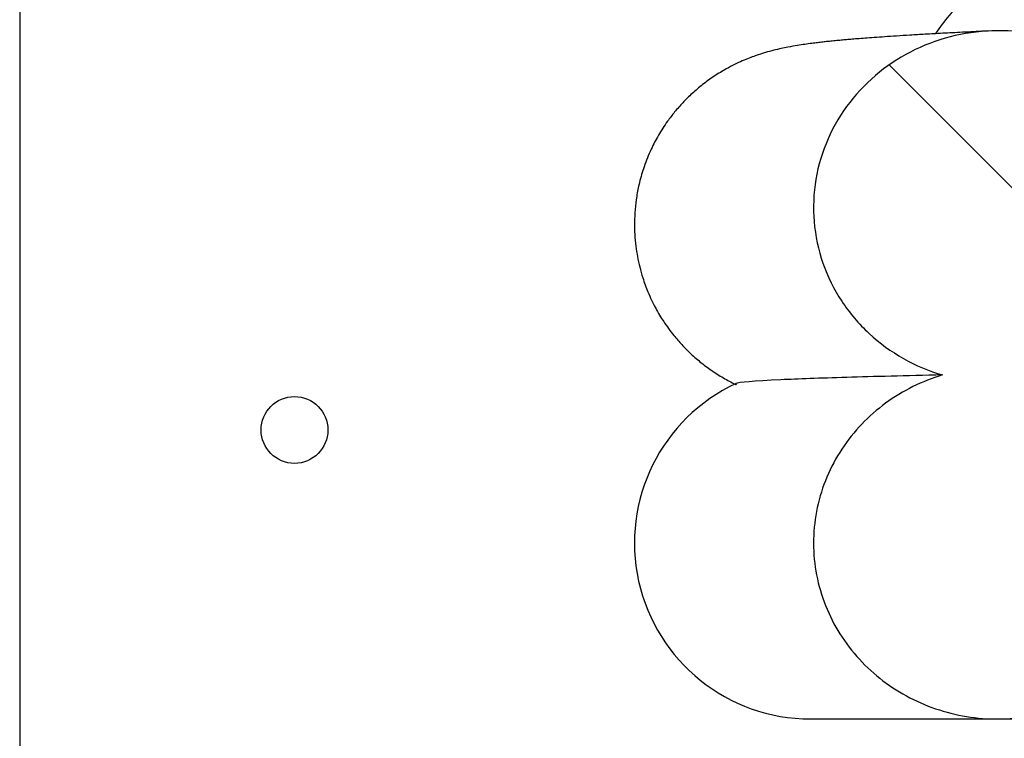
# Model space of a CAD drawing. Units: millimetres. Extents: x -2185 to 284, y -1477 to 212.
# Drawn here: x -1784 to -1703, y -1341 to -1282 of the extents above; entities that cross this region are included whole.
import ezdxf

# ---------------------------------------------------------------- set-up
doc = ezdxf.new("R2010")
doc.units = ezdxf.units.MM
for name, color, linetype in [('01.39.00.01.008_', 7, 'Continuous'), ('Default', 7, 'Continuous'), ('WĄŻ', 7, 'Continuous')]:
    doc.layers.add(name, color=color, linetype=linetype)

# ---------------------------------------------------------------- blocks, each defined once
blk = doc.blocks.new('SE18')
at = {"layer": '01.39.00.01.008_', "linetype": 'Continuous'}
h = blk.add_hatch(dxfattribs=at)
h.set_pattern_fill('LINE', scale=0.6299212598425197, angle=45, style=0)
h.set_pattern_definition([(45, (0, 0), (-1.414213562373095, 1.414213562373095), [])])
edge = h.paths.add_edge_path()
edge.add_line((145.9773761958588, 39.48614129715202), (66.892760132148, 39.48614129715202))
edge.add_line((66.892760132148, 39.48614129715202), (66.89276013214798, 39.38614129715202))
edge.add_line((66.89276013214798, 39.38614129715201), (145.9773761958588, 39.38614129715201))
edge.add_arc((145.9773761958588, 39.30614129715202), 0.08, 360, 90, ccw=False)
edge.add_line((146.0573761958588, 39.30614129715202), (146.0573761958587, 24.36614129715202))
edge.add_arc((145.9773761958588, 24.36614129715202), 0.08, 270, 360, ccw=False)
edge.add_line((145.9773761958588, 24.28614129715202), (144.5373761958588, 24.28614129715202))
edge.add_arc((144.5373761958588, 24.36614129715202), 0.08, 180, 270, ccw=False)
edge.add_line((144.4573761958588, 24.36614129715202), (144.4573761958588, 26.20614129715202))
edge.add_arc((144.2773761958587, 26.20614129715202), 0.18, 0, 90)
edge.add_line((144.2773761958587, 26.38614129715202), (143.0573761958587, 26.38614129715202))
edge.add_line((143.0573761958587, 26.38614129715202), (143.0573761958587, 26.28614129715202))
edge.add_line((143.0573761958587, 26.28614129715202), (144.2773761958587, 26.28614129715202))
edge.add_arc((144.2773761958587, 26.20614129715202), 0.08000000000000002, 360, 90, ccw=False)
edge.add_line((144.3573761958587, 26.20614129715202), (144.3573761958588, 24.36614129715202))
edge.add_arc((144.5373761958588, 24.36614129715202), 0.18, 180, 270)
edge.add_line((144.5373761958588, 24.18614129715202), (145.9773761958588, 24.18614129715202))
edge.add_arc((145.9773761958588, 24.36614129715202), 0.18, 269.999999999991, 0)
edge.add_line((146.1573761958588, 24.36614129715202), (146.1573761958587, 39.30614129715201))
edge.add_arc((145.9773761958588, 39.30614129715202), 0.18, 0, 90)
at = {"layer": 'WĄŻ', "linetype": 'Continuous'}
h = blk.add_hatch(dxfattribs=at)
h.set_pattern_fill('LINE', scale=1.259842519685039, angle=135, style=0)
h.set_pattern_definition([(135, (0, 0), (-2.82842712474619, -2.828427124746189), [])])
edge = h.paths.add_edge_path()
edge.add_spline(control_points=[(76.17229212625621, 35.69615002969724), (76.13630193421052, 35.74192530623473), (76.09768344880806, 35.78538905987393), (76.01527408985154, 35.86776757203326), (75.97124266489583, 35.90686627150226), (75.83290661646113, 36.0158381891586), (75.73378920695536, 36.07664671154969), (75.57526565549904, 36.15094645411549), (75.52042269437013, 36.17296235497432), (75.4095313817932, 36.21039541010182), (75.35341984606946, 36.22589345092175), (75.23990541179478, 36.25064781083101), (75.18250241648093, 36.25990366222288), (75.0663927594871, 36.272114174888), (75.00745420618932, 36.2750562747643), (74.83098433547163, 36.27403757789939), (74.715563808548, 36.26051885765606), (74.54567356931051, 36.22154969738217), (74.48958885974002, 36.20541435265449), (74.37856045109606, 36.16656246222348), (74.3245639382422, 36.14416910459115), (74.16754202465096, 36.06853310671904), (74.06917362407202, 36.00686924770688), (73.93170662448726, 35.89641638762919), (73.88826535271137, 35.857096970426), (73.80680490207104, 35.77422997464466), (73.76865639133321, 35.7305790955462), (73.69758814120554, 35.6387864538851), (73.6646671161201, 35.59064579557981), (73.60434794658096, 35.48962099112995), (73.57748432247726, 35.43759898799571), (73.53054684295772, 35.33129382923958), (73.51040722740818, 35.27690053075647), (73.47686522718433, 35.16560305989847), (73.46342573693708, 35.10848031237107), (73.43402086387289, 34.93456137342201), (73.42924541778555, 34.81849308773465), (73.4438820088505, 34.64421081556853), (73.45254304227177, 34.58567439464877), (73.47697764035539, 34.47120404569175), (73.49269580351766, 34.41517427038197), (73.53093642974856, 34.30545754061142), (73.55345924946026, 34.25177070894812), (73.59242378836969, 34.17302411839032), (73.60632992669639, 34.14698775424722), (73.63557628432775, 34.09609428129166), (73.65092136609714, 34.0712108330324), (73.73116052085429, 33.9495353060676), (73.80644961359681, 33.86085427903334), (73.9792208517553, 33.70080907488185), (74.07343834121971, 33.63248041754086), (74.2256253314162, 33.54658051559998), (74.27848391873093, 33.52061742786845), (74.38656896333308, 33.47501012674755), (74.4414751217636, 33.45545644736293), (74.49721076634191, 33.43902422848589)], knot_values=[0, 0, 0, 0, 0.03125000000000042, 0.03125000000000042, 0.06250000000000083, 0.06250000000000083, 0.1250000000000025, 0.1250000000000025, 0.1562500000000024, 0.1562500000000024, 0.1875000000000023, 0.1875000000000023, 0.2187500000000022, 0.2187500000000022, 0.2500000000000021, 0.2500000000000021, 0.3125000000000008, 0.3125000000000008, 0.3437500000000011, 0.3437500000000011, 0.3750000000000016, 0.3750000000000016, 0.4375000000000033, 0.4375000000000033, 0.4687500000000033, 0.4687500000000033, 0.5000000000000033, 0.5000000000000033, 0.5312500000000034, 0.5312500000000034, 0.5625000000000034, 0.5625000000000034, 0.5937500000000036, 0.5937500000000036, 0.6250000000000037, 0.6250000000000037, 0.6875000000000036, 0.6875000000000036, 0.7187500000000036, 0.7187500000000036, 0.7500000000000036, 0.7500000000000036, 0.7812500000000036, 0.7812500000000036, 0.7968750000000039, 0.7968750000000039, 0.8125000000000041, 0.8125000000000041, 0.8750000000000022, 0.8750000000000022, 0.9375000000000002, 0.9375000000000002, 0.9687500000000001, 0.9687500000000001, 1, 1, 1, 1], degree=3, periodic=0)
edge.add_spline(control_points=[(74.49721076634191, 33.43902422848589), (74.41339890024366, 33.4139646259632), (74.33226610810493, 33.38212730301278), (74.21465262376388, 33.32403500127014), (74.17613273630852, 33.30293893019434), (74.10052228982568, 33.25713076674955), (74.06387626832773, 33.23267962115098), (73.95793151319629, 33.15515986380591), (73.89233460341119, 33.09779978246809), (73.80164358013268, 33.0030644156465), (73.77270437438516, 32.97002876372166), (73.71752999767934, 32.90090564229776), (73.69164427736503, 32.86524339717048), (73.61941576388305, 32.75560838411262), (73.57826003871283, 32.67876107294305), (73.52723267303662, 32.55774068275549), (73.51197871483397, 32.51630912519536), (73.48540656004455, 32.43198524748829), (73.47421024883901, 32.38952299734311), (73.44672235678898, 32.26125949252107), (73.43648239560973, 32.17458858566609), (73.43349324296254, 32.04280447260012), (73.4346002710728, 31.99835992823487), (73.44098605611023, 31.91056966336858), (73.44624044424553, 31.86709113453703), (73.46803370175745, 31.73787415771863), (73.49055354388987, 31.6533443927729), (73.53660601278303, 31.52902991235174), (73.55390211966149, 31.48835466060865), (73.59189266258295, 31.40934717468098), (73.63338395470713, 31.33240230721387), (73.68173822391019, 31.25950106081115), (73.73353778403235, 31.18862975721215), (73.76130708971205, 31.15404953846682), (73.84871597967725, 31.05477353010917), (73.9121943369497, 30.9946191058094), (74.01484671332611, 30.91299888070485), (74.050311018786, 30.88723630039279), (74.12375987832031, 30.83863022022584), (74.16180260871197, 30.81577858065186), (74.27757900540709, 30.75284077018875), (74.35761761834931, 30.71785119316493), (74.48182592651223, 30.67550010568868), (74.52392441615628, 30.66308169495705), (74.60953877901505, 30.64170545097339), (74.65287047431153, 30.63281030589211), (74.78270981497401, 30.61172168624093), (74.86972531899625, 30.60491137837471), (75.00092317771772, 30.60542101770283), (75.04476884980521, 30.607388251185), (75.13269246418753, 30.61501544203941), (75.17657981453401, 30.62067153638722), (75.26331480400418, 30.63552950984809), (75.30629672395455, 30.64474174142306), (75.39148657479667, 30.66674582661547), (75.43381030020942, 30.67957904679063), (75.55879180923834, 30.72330747652692), (75.6385994465534, 30.75903795393389), (75.75313407916214, 30.82232639952793), (75.79044458534786, 30.84504717887651), (75.86328515779002, 30.89382231134725), (75.89896416430344, 30.91999895933328), (76.00209567234052, 31.00288027704791), (76.0651130698322, 31.06335597854975), (76.15111378434295, 31.16182892579332), (76.17835161256245, 31.19595391877794), (76.22987933062367, 31.26688697736664), (76.25428558382372, 31.30389892284355), (76.32188889254559, 31.41755332688176), (76.3593958324392, 31.4963917004995), (76.40443371234105, 31.61920356939001), (76.4175648573718, 31.66090439876006), (76.43994502445723, 31.74588149419978), (76.44921240214786, 31.78936599032507), (76.4705008716715, 31.91957100688909), (76.47630481742668, 32.00666755531839), (76.47260850246367, 32.13774588129466), (76.46929692538166, 32.18151134175984), (76.45838930661155, 32.2691920203665), (76.45082000419981, 32.31275433251886), (76.42221737136558, 32.44107576596927), (76.39525929060144, 32.5241409284801), (76.34313056123429, 32.6450599393957), (76.3236787438815, 32.68494674938817), (76.28139709359708, 32.76228711724809), (76.25859934365498, 32.79973987946557), (76.1854140881595, 32.90857725089702), (76.1302711512083, 32.97646781775234), (76.03803403057272, 33.07130687478451), (76.00575356808066, 33.10165271876978), (75.93925066009542, 33.15890188969877), (75.90488882016585, 33.18595312825463), (75.79855874684782, 33.26250951600639), (75.72332038289248, 33.3074768101702), (75.56429369825017, 33.38491040746246), (75.48260026109371, 33.41636937399923), (75.39884259054124, 33.44095622691033)], knot_values=[0, 0, 0, 0, 0.03125000000000198, 0.03125000000000198, 0.04687500000000303, 0.04687500000000303, 0.06250000000000407, 0.06250000000000407, 0.09375000000000616, 0.09375000000000616, 0.1093750000000069, 0.1093750000000069, 0.1250000000000076, 0.1250000000000076, 0.1562500000000086, 0.1562500000000086, 0.1718750000000092, 0.1718750000000092, 0.1875000000000097, 0.1875000000000097, 0.2187500000000108, 0.2187500000000108, 0.2343750000000113, 0.2343750000000113, 0.2500000000000119, 0.2500000000000119, 0.281250000000013, 0.281250000000013, 0.2968750000000134, 0.2968750000000134, 0.3125000000000138, 0.3281250000000143, 0.3281250000000143, 0.3437500000000147, 0.3437500000000147, 0.3750000000000165, 0.3750000000000165, 0.3906250000000174, 0.3906250000000174, 0.4062500000000183, 0.4062500000000183, 0.4375000000000206, 0.4375000000000206, 0.4531250000000211, 0.4531250000000211, 0.4687500000000216, 0.4687500000000216, 0.500000000000022, 0.500000000000022, 0.5156250000000225, 0.5156250000000225, 0.5312500000000231, 0.5312500000000231, 0.5468750000000236, 0.5468750000000236, 0.5625000000000242, 0.5625000000000242, 0.5937500000000239, 0.5937500000000239, 0.6093750000000234, 0.6093750000000234, 0.625000000000023, 0.625000000000023, 0.6562500000000209, 0.6562500000000209, 0.6718750000000198, 0.6718750000000198, 0.6875000000000187, 0.6875000000000187, 0.7187500000000167, 0.7187500000000167, 0.7343750000000158, 0.7343750000000158, 0.7500000000000148, 0.7500000000000148, 0.7812500000000134, 0.7812500000000134, 0.7968750000000128, 0.7968750000000128, 0.8125000000000121, 0.8125000000000121, 0.843750000000011, 0.843750000000011, 0.8593750000000101, 0.8593750000000101, 0.8750000000000092, 0.8750000000000092, 0.9062500000000063, 0.9062500000000063, 0.9218750000000051, 0.9218750000000051, 0.937500000000004, 0.937500000000004, 0.968750000000002, 0.968750000000002, 1, 1, 1, 1], degree=3, periodic=0)
edge.add_spline(control_points=[(75.39884259054124, 33.44095622691033), (75.45703191255068, 33.45829358431336), (75.51456071294, 33.4790779890053), (75.627365584829, 33.52751511904163), (75.68180707041955, 33.55479072835257), (75.78686586275701, 33.61530369102645), (75.8374830851154, 33.64854117594778), (75.91048528325298, 33.7029552356562), (75.93433075898656, 33.72185494859352), (75.98101821061643, 33.76121879115234), (76.00393616839375, 33.78175709756336), (76.11491406023652, 33.88753647240671), (76.19176148500047, 33.98121722615108), (76.27275396722902, 34.10975219376581), (76.28818840442706, 34.13603902332623), (76.31748002932312, 34.18980963949331), (76.33136015679791, 34.217359215507), (76.36998094859277, 34.30060548199557), (76.39192863684949, 34.35725374260153), (76.41013230941354, 34.415035946489)], knot_values=[0, 0, 0, 0, 0.1249999999999926, 0.1249999999999926, 0.2499999999999852, 0.2499999999999852, 0.3749999999999778, 0.3749999999999778, 0.4374999999999775, 0.4374999999999775, 0.4999999999999772, 0.4999999999999772, 0.7499999999999863, 0.7499999999999863, 0.8124999999999903, 0.8124999999999903, 0.8749999999999943, 0.8749999999999943, 1, 1, 1, 1], degree=3, periodic=0)
edge.add_spline(control_points=[(76.41013230941354, 34.415035946489), (76.46220466055021, 34.34869974633526), (76.51932435751246, 34.28762233516682), (76.61213773580755, 34.20343890143608), (76.64427140627478, 34.1766237322105), (76.7109349924472, 34.1254900223833), (76.74560268516285, 34.10108447777674), (76.8523026653291, 34.03231815832586), (76.92620601785659, 33.99282399795248), (77.07920270393532, 33.92573324644152), (77.15829778093193, 33.8981406519971), (77.28089695108262, 33.86582180947646), (77.32232556227098, 33.85661122638763), (77.40507377295566, 33.84151701374238), (77.44656351626695, 33.83558606018777), (77.5713724426622, 33.82254078702962), (77.65502910494651, 33.82014306655751), (77.7812019419955, 33.82615976758442), (77.82354803543399, 33.82980286538996), (77.90732053224167, 33.84026785006176), (77.9487968658597, 33.8470766374768), (78.07201582313212, 33.87215612717516), (78.15255663507064, 33.89504830191896), (78.27089144715093, 33.93890938793595), (78.31006822717735, 33.95519493840017), (78.38681282043478, 33.99075089916543), (78.42426890939824, 34.00995329080402), (78.53391436470345, 34.07179357096093), (78.6034008697101, 34.11863354843242), (78.70197140634228, 34.19769180156082), (78.73401538457053, 34.2256547255291), (78.79526197858108, 34.28386721711784), (78.82448777790765, 34.31410932057092), (78.9079882716962, 34.40823053361046), (78.95811913419918, 34.47547766544034), (79.02451305721164, 34.58350275089859), (79.04514590270219, 34.62072048138756), (79.08260247581752, 34.69614336713602), (79.09954070464919, 34.73452348652649), (79.14499805959439, 34.85166507725319), (79.16823465801636, 34.93257777467986), (79.19946226006411, 35.09936824369038), (79.20704441239998, 35.18290175563443), (79.20681547626313, 35.30840177302574), (79.20479422014023, 35.35026859742128), (79.1968033110876, 35.43407022406088), (79.1907814582906, 35.47623836282413), (79.167023201552, 35.60070240540288), (79.14374428984848, 35.68105300541444), (79.098274332011, 35.7978554955604), (79.08134848943399, 35.8361653531077), (79.04393950777896, 35.91152978131635), (79.02333000416154, 35.94877675315819), (78.95717334726717, 36.05678003253765), (78.90737738704317, 36.12396451654519), (78.79718084214429, 36.24935698927739), (78.73665748769871, 36.30765766510011), (78.6053190190738, 36.4147410597177), (78.53620553907626, 36.46217414324952), (78.39158198027805, 36.54569548908189), (78.31606896929615, 36.58177855095125), (78.19795357918923, 36.62730864349348), (78.157748048625, 36.64103303676401), (78.07712856243907, 36.66513617893919), (78.03653986335124, 36.675587638853), (77.9139564775742, 36.70225399429381), (77.83114979667985, 36.71381123404483), (77.70529282018312, 36.72170004325835), (77.66293924645862, 36.72274456984839), (77.578265384067, 36.72156582373482), (77.4938895711044, 36.71714431954554), (77.4101071739379, 36.70626649074225), (77.32662613484008, 36.69210990608243), (77.28509928693012, 36.68338985349346), (77.1626012983664, 36.65264688003705), (77.08316271346678, 36.62598985632194), (76.96738712837036, 36.57664503770817), (76.92936169738061, 36.55862937061644), (76.85448642233978, 36.51934502040855), (76.81768274105124, 36.49807908862256), (76.71097463968465, 36.4304313254917), (76.64409459526173, 36.37990171011572), (76.55030869185737, 36.29577426946285), (76.52014117696245, 36.26633603358388), (76.46209281891133, 36.20454336962991), (76.43446858377655, 36.17244732542051), (76.35641148648358, 36.07335303739267), (76.31046749405922, 36.00326277832139), (76.2509656261158, 35.89190586318991), (76.23263689123678, 35.85356694179127), (76.19965405441661, 35.77558483686603), (76.18504812330256, 35.73610648745714), (76.17229212625621, 35.69615002969724)], knot_values=[0, 0, 0, 0, 0.03124999999999722, 0.03124999999999722, 0.04687499999999667, 0.04687499999999667, 0.06249999999999623, 0.06249999999999623, 0.09374999999999645, 0.09374999999999645, 0.1249999999999967, 0.1249999999999967, 0.1406249999999963, 0.1406249999999963, 0.156249999999996, 0.156249999999996, 0.1874999999999948, 0.1874999999999948, 0.2031249999999942, 0.2031249999999942, 0.2187499999999936, 0.2187499999999936, 0.2499999999999901, 0.2499999999999901, 0.2656249999999887, 0.2656249999999887, 0.2812499999999873, 0.2812499999999873, 0.3124999999999866, 0.3124999999999866, 0.3281249999999858, 0.3281249999999858, 0.3437499999999851, 0.3437499999999851, 0.3749999999999827, 0.3749999999999827, 0.390624999999982, 0.390624999999982, 0.4062499999999813, 0.4062499999999813, 0.4374999999999805, 0.4374999999999805, 0.4687499999999797, 0.4687499999999797, 0.4843749999999793, 0.4843749999999793, 0.4999999999999789, 0.4999999999999789, 0.5312499999999785, 0.5312499999999785, 0.5468749999999787, 0.5468749999999787, 0.5624999999999789, 0.5624999999999789, 0.5937499999999793, 0.5937499999999793, 0.6249999999999798, 0.6249999999999798, 0.6562499999999802, 0.6562499999999802, 0.6874999999999807, 0.6874999999999807, 0.7031249999999811, 0.7031249999999811, 0.7187499999999818, 0.7187499999999818, 0.7499999999999836, 0.7499999999999836, 0.7656249999999852, 0.7656249999999852, 0.7812499999999869, 0.7968749999999885, 0.7968749999999885, 0.8124999999999902, 0.8124999999999902, 0.8437499999999942, 0.8437499999999942, 0.8593749999999951, 0.8593749999999951, 0.8749999999999962, 0.8749999999999962, 0.9062499999999981, 0.9062499999999981, 0.9218749999999989, 0.9218749999999989, 0.9374999999999996, 0.9374999999999996, 0.9687500000000001, 0.9687500000000001, 0.9843750000000001, 0.9843750000000001, 1, 1, 1, 1], degree=3, periodic=0)
at = {"layer": '01.39.00.01.008_', "color": 7, "linetype": 'Continuous'}
blk.add_line((66.89276013214798, 39.20364128207984), (66.89276013214798, 24.39614129715201), dxfattribs=at)
blk.add_circle((69.15737619585875, 32.98614129715201), 0.275, dxfattribs=at)
at = {"layer": 'WĄŻ', "color": 7, "linetype": 'Continuous'}
for p, q in [((73.4088137067496, 30.60523911651034), (74.95131347253141, 30.60523911651036)), ((74.95131347253141, 30.60523911651034), (96.9088137067496, 30.60523911651031))]:
    blk.add_line(p, q, dxfattribs=at)
blk.add_arc((73.4088137067496, 32.05523911651034), 1.450000000000003, 114.9753632743206, 270, dxfattribs=at)
for points, knots in [([(96.9085168331399, 37.48068156763657), (96.85822071154344, 37.47989639316479), (96.31648157133364, 37.47143125464631), (95.2200876633816, 37.45411982273003), (93.65143769127434, 37.42876826514185), (92.06077673207069, 37.40231589870365), (90.53476969613, 37.37610731167999), (89.07692294921408, 37.35015257828645), (87.68857688747578, 37.32442946970545), (86.35547315129938, 37.29861549397333), (85.07835022438287, 37.27263439064492), (83.86096004469564, 37.24645259460236), (82.76503851035096, 37.22137218299621), (81.81164652017681, 37.19810407308271), (80.98663148497359, 37.17666213591421), (80.23100324430644, 37.15568745347726), (79.47401586481558, 37.13306991159895), (78.73793535636592, 37.10898675907454), (78.05005229544733, 37.08384347864606), (77.5267498263167, 37.06218726173726), (77.1693809562275, 37.04562077307931), (76.94224800923539, 37.034231136961), (76.77247389618968, 37.02515525884903), (76.62792691413414, 37.01693105425334), (76.50562808726008, 37.00955189368488), (76.39934287102422, 37.0027660430751), (76.29872368012313, 36.99599085591208), (76.19450863088187, 36.98850757739489), (76.08432157842675, 36.9800251030121), (75.96800530362954, 36.97013994152853), (75.84580900531073, 36.95865513927751), (75.71685125821656, 36.94429236253205), (75.59656921979484, 36.92861540138484), (75.47438142755183, 36.9082322595968), (75.36238767100923, 36.8839983817028), (75.27116511965012, 36.85902692936527), (75.17856209881627, 36.82926603288303), (75.04474709701712, 36.77579265337553), (74.87855540150399, 36.68647083472613), (74.71228763639343, 36.56565211233983), (74.56090812637417, 36.41836404630391), (74.47371114619989, 36.30410407659891), (74.43875210738426, 36.25146065011167)], [0.4765993827665564, 0.4765993827665564, 0.4765993827665564, 0.4765993827665564, 0.4787058560515544, 0.4993080516506636, 0.5230020096042435, 0.546551495266081, 0.5699812859722019, 0.5929059310438007, 0.6156629507966658, 0.6383593879444167, 0.6614123890637771, 0.6844842552112665, 0.7075786929008256, 0.7275830487208578, 0.7457572348566011, 0.7639370798420366, 0.782623003221392, 0.8049670042192951, 0.8267560488783986, 0.8479176177890588, 0.8608929214640895, 0.8693110435234694, 0.8770451901738636, 0.8839935728924982, 0.8901312906679942, 0.8956042215345676, 0.9009209029640671, 0.9068306441118666, 0.9136181672356407, 0.9211645904727577, 0.9297059775554339, 0.9388449037957165, 0.948954836325798, 0.959760687662414, 0.9664720855453603, 0.971145428332491, 0.9751702998206382, 0.9792730768381965, 0.9833798970861911, 0.9872164393116257, 0.9909084211663435, 0.9936986774716845, 0.9936986774716845, 0.9936986774716845, 0.9936986774716845]), ([(74.87975898774555, 36.27278798357481), (74.86690167080452, 36.27218917973764), (74.7944783439689, 36.26881373403647), (74.66255104547584, 36.26217665213492), (74.5006268964873, 36.25369017755105), (74.35677998950815, 36.2456604468478), (74.23046104483518, 36.23819322383262), (74.11973135040338, 36.23125710613879), (74.0217963007165, 36.22476500844574), (73.93570941205309, 36.21872672021886), (73.86055637290403, 36.21315300925335), (73.79651329065452, 36.20814463926933), (73.74219294126276, 36.20367953640778), (73.69502501389337, 36.19962176269343), (73.6483390921044, 36.19541723520164), (73.60123783885957, 36.19093208548669), (73.55393953523517, 36.18613476254882), (73.51019262919235, 36.18141028654146), (73.4662343053905, 36.17635416938298), (73.41696302297534, 36.17026313064341), (73.36041898393617, 36.16255930316647), (73.30068308308627, 36.1535062748357), (73.23468271843078, 36.14202560599762), (73.16759604266682, 36.12827270876988), (73.10538180557964, 36.1136677654379), (73.03914070905543, 36.09572148537183), (72.95934297651887, 36.07066512243508), (72.85090436277059, 36.02930601460706), (72.73312450934294, 35.97273155385805), (72.61846990173223, 35.90374536885378), (72.52380661116496, 35.8359256899754), (72.43723195852817, 35.76302592901776), (72.36049727663516, 35.68791965651835), (72.29143779684985, 35.60983078186375), (72.22176940891384, 35.5189847465404), (72.15619974346305, 35.41748158928401), (72.09067751076711, 35.29241855919408), (72.03796437646821, 35.16226241118949), (71.9996463552293, 35.03137808649994), (71.96884995135822, 34.87775637556484), (71.95412772089576, 34.70188550402089), (71.96531410281705, 34.50696804469776), (71.99381333591795, 34.35420577952932), (72.0294306917733, 34.22873737887278), (72.07135390982431, 34.11421152678219), (72.12881837784441, 33.99349015132174), (72.20030796414147, 33.87394907296942), (72.27441572155918, 33.77265298255528), (72.35225782973578, 33.68314603571453), (72.42772070595582, 33.60803874357935), (72.51292769297237, 33.53493141576322), (72.60703268311795, 33.46610790172416), (72.70335072758883, 33.40717713790965), (72.77114023129991, 33.37082940646083), (72.79706818991494, 33.35953956084422), (72.79836550164602, 33.35897538077476)], [0, 0, 0, 0, 0.008368740163297424, 0.05501213225132706, 0.09881440007443541, 0.1397823341171995, 0.1779241387341956, 0.2132490444884768, 0.2457669518586786, 0.2768338003996652, 0.3048430342014674, 0.3298062158807786, 0.3517343489428972, 0.3708909995795119, 0.3889192905085249, 0.411776533174475, 0.4331529490469465, 0.453042353414334, 0.4722680816431824, 0.4942934099368452, 0.5195190825496471, 0.5479629054430327, 0.57949878419826, 0.5988020025117383, 0.6191420447893337, 0.6405496738206541, 0.662255275122598, 0.6836142280259553, 0.7050770040492577, 0.7196428218078502, 0.7331128537520359, 0.7450252089017818, 0.7554127817762157, 0.7643491951181139, 0.7724144353315868, 0.7838870639531718, 0.7945285021873512, 0.8072830894401183, 0.8182705637810855, 0.8275973906887002, 0.8447720511858446, 0.8603354026137301, 0.8741759419083561, 0.8817194049585384, 0.8917066340375855, 0.9040293473558703, 0.9146991838594056, 0.9264776414294086, 0.935275218017793, 0.9454867892430525, 0.9571915487669977, 0.9704261943542025, 0.984898143584252, 0.9993484172675836, 1, 1, 1, 1]), ([(76.17229212625617, 35.69615002969724), (76.02833135807333, 35.8792511358472), (75.83947157459289, 36.02711354983915), (75.52242447168018, 36.17571303497076), (75.41017706320676, 36.21351627096711), (75.18314819465739, 36.26302499078564), (75.0662774964285, 36.27539584038593), (74.83098433547158, 36.27403757789939), (74.71556380854793, 36.26051885765606), (74.48904348956464, 36.20855997729087), (74.37690457610589, 36.16938110388185), (74.06286074892337, 36.01810910813763), (73.87525876652467, 35.86826805803783), (73.66205401614165, 35.59289013305455), (73.60095306223698, 35.49075156737377), (73.50707810319786, 35.27814124986151), (73.47322736129173, 35.16645329202075), (73.43402086387285, 34.93456137342201), (73.4292454177855, 34.81849308773465), (73.44876087253874, 34.58611672484651), (73.47357549040217, 34.47003263526724), (73.55005674286394, 34.25059917572614), (73.60277787324277, 34.14421614921129), (73.73116052085423, 33.94953530606759), (73.80644961359675, 33.86085427903333), (73.97922085175524, 33.70080907488184), (74.07343834121964, 33.63248041754085), (74.2763543281483, 33.51794721495303), (74.38573947718527, 33.47188866623996), (74.49721076634185, 33.43902422848588)], [0, 0, 0, 0, 0.1249999999999984, 0.1249999999999984, 0.1874999999999977, 0.1874999999999977, 0.2499999999999969, 0.2499999999999969, 0.3124999999999961, 0.3124999999999961, 0.3749999999999953, 0.3749999999999953, 0.4999999999999957, 0.4999999999999957, 0.5624999999999962, 0.5624999999999962, 0.6249999999999968, 0.6249999999999968, 0.6874999999999973, 0.6874999999999973, 0.7499999999999979, 0.7499999999999979, 0.8124999999999984, 0.8124999999999984, 0.874999999999999, 0.874999999999999, 0.9374999999999996, 0.9374999999999996, 1, 1, 1, 1]), ([(74.49721076634185, 33.43902422848588), (74.19477322886793, 33.43231212766339), (73.93038412352327, 33.42560643881095), (73.4864621982671, 33.41246011097944), (73.30595180255158, 33.40605750179895), (72.94021496426616, 33.38930285539224), (72.81591115533027, 33.37883859432952), (72.79340453061504, 33.36820715723942)], [0, 0, 0, 0, 0.03124999999999996, 0.03124999999999996, 0.06249999999999992, 0.06249999999999992, 0.1124014810560396, 0.1124014810560396, 0.1124014810560396, 0.1124014810560396]), ([(74.49721076634185, 33.43902422848588), (74.32958703414536, 33.38890502344049), (74.16982102345912, 33.31019937849603), (73.95793151319621, 33.15515986380591), (73.89233460341111, 33.09779978246808), (73.77141323903977, 32.9714859600393), (73.71572044852563, 32.90178840152309), (73.619415763883, 32.75560838411261), (73.57826003871276, 32.67876107294304), (73.5102235511445, 32.51740055269296), (73.48337287952229, 32.43227749895046), (73.42839709542221, 32.17575048930637), (73.42444718673357, 31.99630811135543), (73.48256254009864, 31.65172950650635), (73.54525428217525, 31.48325941150339), (73.72494517358861, 31.18356704751796), (73.84375941936534, 31.04903258921242), (74.11749908970245, 30.83137865560029), (74.27481207957395, 30.74608525148242), (74.60603423467512, 30.63314901821242), (74.78226007984853, 30.60457161882261), (75.13212103643916, 30.60593065703093), (75.30882879118039, 30.63585061705432), (75.64211281525759, 30.75245976301778), (75.79583265626628, 30.83711764161863), (76.07085001103185, 31.05813448885766), (76.18668227510179, 31.19024451880533), (76.36695776502678, 31.49332292957389), (76.42792393262418, 31.65916097376104), (76.47050087167145, 31.91957100688908), (76.47630481742662, 32.00666755531839), (76.47137639747594, 32.18143865662007), (76.4603542151445, 32.26998052136872), (76.40314894947603, 32.52662338826954), (76.33178459915041, 32.69090250803412), (76.13662391782911, 32.98113549851797), (76.01121889348383, 33.10939674050287), (75.72767203130242, 33.31354710784088), (75.56635793164614, 33.39178252108812), (75.39884259054118, 33.44095622691032)], [0, 0, 0, 0, 0.06249999999999943, 0.06249999999999943, 0.09374999999999942, 0.09374999999999942, 0.1249999999999994, 0.1249999999999994, 0.1562499999999994, 0.1562499999999994, 0.1874999999999994, 0.1874999999999994, 0.2499999999999994, 0.2499999999999994, 0.3124999999999994, 0.3124999999999994, 0.3749999999999993, 0.3749999999999993, 0.4374999999999993, 0.4374999999999993, 0.4999999999999993, 0.4999999999999993, 0.5624999999999993, 0.5624999999999993, 0.6249999999999993, 0.6249999999999993, 0.6874999999999993, 0.6874999999999993, 0.7499999999999992, 0.7499999999999992, 0.7812499999999993, 0.7812499999999993, 0.8124999999999993, 0.8124999999999993, 0.8749999999999996, 0.8749999999999996, 0.9374999999999998, 0.9374999999999998, 1, 1, 1, 1])]:
    blk.add_open_spline(points, degree=3, knots=knots, dxfattribs=at)

msp = doc.modelspace()

# ---------------------------------------------------------------- block references
at = {"layer": 'Default', "xscale": 10, "yscale": 10, "zscale": 10}
msp.add_blockref('SE18', (-2452.743365694285, -1645.834251102185), dxfattribs=at)

doc.saveas('drawing.dxf')
